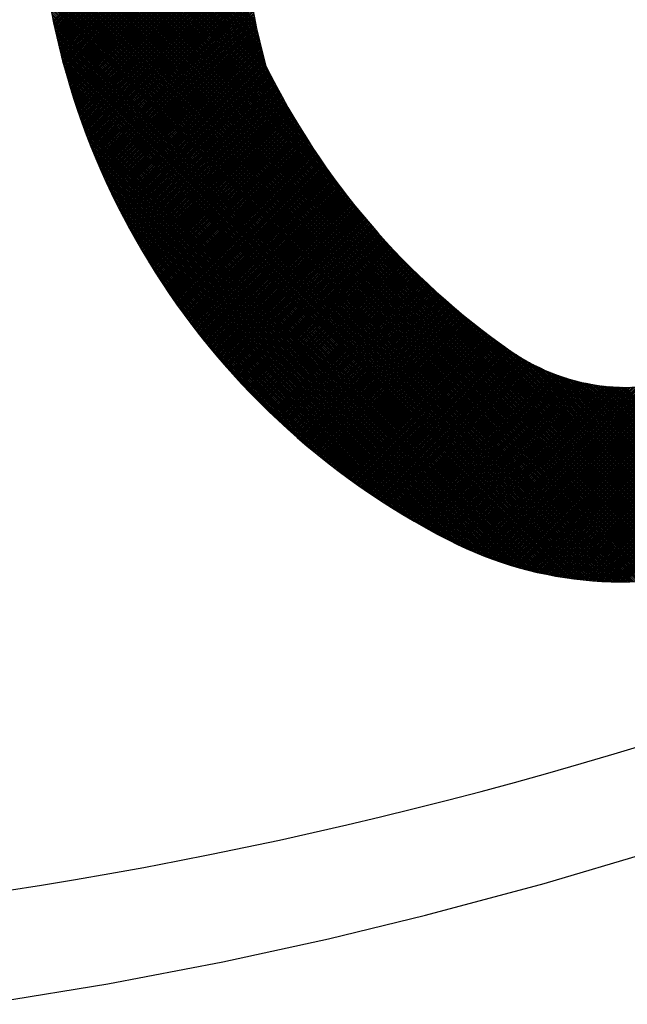
# Model space of a CAD drawing. Units: millimetres. Extents: x -898 to 14399, y -5332 to 4894.
# Drawn here: x 9323 to 9328, y 3941 to 3951 of the extents above; entities that cross this region are included whole.
import ezdxf

# ---------------------------------------------------------------- set-up
doc = ezdxf.new("R2010")
doc.units = ezdxf.units.MM
doc.layers.add('CK_LEVEL_1', color=7, linetype='Continuous')

msp = doc.modelspace()

# ---------------------------------------------------------------- linework, layer by layer
at = {"layer": 'CK_LEVEL_1', "color": 5, "linetype": 'Continuous', "lineweight": -3, "ltscale": 2}
for p, q in [((9324.9539, 3950.6729), (9322.9076, 3952.7192)), ((9324.9821, 3950.5429), (9322.9005, 3952.6244)), ((9324.9772, 3950.5648), (9322.9016, 3952.6403)), ((9324.9723, 3950.5866), (9322.9028, 3952.6561)), ((9324.9676, 3950.6083), (9322.9039, 3952.6719)), ((9324.9629, 3950.6299), (9322.9051, 3952.6877)), ((9324.9583, 3950.6515), (9322.9063, 3952.7035)), ((9325.0137, 3950.4094), (9322.8946, 3952.5285)), ((9325.0082, 3950.4319), (9322.8955, 3952.5446)), ((9325.0028, 3950.4543), (9322.8965, 3952.5606)), ((9324.9975, 3950.4766), (9322.8974, 3952.5766)), ((9324.9922, 3950.4988), (9322.8984, 3952.5926)), ((9324.9871, 3950.5209), (9322.8995, 3952.6085)), ((9325.049, 3950.2723), (9322.89, 3952.4313)), ((9325.0428, 3950.2955), (9322.8907, 3952.4476)), ((9325.0368, 3950.3185), (9322.8914, 3952.4639)), ((9325.0308, 3950.3414), (9322.8921, 3952.4801)), ((9325.025, 3950.3642), (9322.8929, 3952.4963)), ((9325.0193, 3950.3869), (9322.8938, 3952.5124)), ((9323.0358, 3950.6638), (9324.8102, 3952.4382)), ((9325.14, 3950.0795), (9322.8866, 3952.3329)), ((9325.1218, 3950.1147), (9322.8871, 3952.3494)), ((9325.1041, 3950.1493), (9322.8876, 3952.3659)), ((9325.0869, 3950.1835), (9322.8881, 3952.3823)), ((9325.0701, 3950.2173), (9322.8887, 3952.3987)), ((9325.0552, 3950.2491), (9322.8893, 3952.415)), ((9323.0387, 3950.6498), (9324.8095, 3952.4205)), ((9323.0417, 3950.6358), (9324.8088, 3952.4029)), ((9323.0447, 3950.6218), (9324.8082, 3952.3853)), ((9323.0477, 3950.6078), (9324.8076, 3952.3677)), ((9323.0508, 3950.5939), (9324.807, 3952.3502)), ((9323.0538, 3950.58), (9324.8065, 3952.3327)), ((9325.2397, 3949.895), (9322.8848, 3952.2499)), ((9325.2185, 3949.9331), (9322.8851, 3952.2665)), ((9325.198, 3949.9706), (9322.8854, 3952.2832)), ((9325.1781, 3950.0075), (9322.8858, 3952.2998)), ((9325.1588, 3950.0438), (9322.8862, 3952.3164)), ((9323.0569, 3950.5661), (9324.8061, 3952.3153)), ((9323.06, 3950.5523), (9324.8057, 3952.2979)), ((9323.0632, 3950.5384), (9324.8053, 3952.2806)), ((9323.0663, 3950.5246), (9324.805, 3952.2633)), ((9323.0695, 3950.5108), (9324.8047, 3952.246)), ((9325.3574, 3949.6924), (9322.8839, 3952.1658)), ((9325.3837, 3949.6491), (9322.8839, 3952.1489)), ((9325.3321, 3949.7347), (9322.884, 3952.1827)), ((9325.3077, 3949.776), (9322.8842, 3952.1996)), ((9325.2842, 3949.8165), (9322.8843, 3952.2164)), ((9325.2616, 3949.8561), (9322.8845, 3952.2331)), ((9323.0727, 3950.4971), (9324.8044, 3952.2288)), ((9323.0759, 3950.4833), (9324.8042, 3952.2116)), ((9323.0792, 3950.4696), (9324.8041, 3952.1945)), ((9323.0824, 3950.4559), (9324.804, 3952.1774)), ((9323.0857, 3950.4422), (9324.8039, 3952.1604)), ((9325.4112, 3949.6046), (9322.8839, 3952.132)), ((9325.44, 3949.5589), (9322.8839, 3952.115)), ((9325.47, 3949.5119), (9322.884, 3952.0979)), ((9325.5017, 3949.4633), (9322.8841, 3952.0809)), ((9325.535, 3949.413), (9322.8842, 3952.0637)), ((9323.089, 3950.4286), (9324.8038, 3952.1433)), ((9323.0924, 3950.4149), (9324.8038, 3952.1264)), ((9323.0957, 3950.4013), (9324.8039, 3952.1094)), ((9323.0991, 3950.3877), (9324.804, 3952.0926)), ((9323.1025, 3950.3742), (9324.8041, 3952.0757)), ((9323.106, 3950.3606), (9324.8042, 3952.0589)), ((9325.5703, 3949.3607), (9322.8844, 3952.0466)), ((9325.6078, 3949.3062), (9322.8847, 3952.0294)), ((9325.6479, 3949.2491), (9322.8849, 3952.0121)), ((9325.6911, 3949.189), (9322.8852, 3951.9948)), ((9325.738, 3949.1251), (9322.8856, 3951.9775)), ((9325.7896, 3949.0566), (9322.886, 3951.9601)), ((9323.1094, 3950.3471), (9324.8044, 3952.0421)), ((9323.1129, 3950.3336), (9324.8047, 3952.0254)), ((9323.1164, 3950.3201), (9324.8049, 3952.0087)), ((9323.1199, 3950.3067), (9324.8052, 3951.992)), ((9323.1234, 3950.2933), (9324.8056, 3951.9754)), ((9323.127, 3950.2799), (9324.806, 3951.9588)), ((9325.8472, 3948.982), (9322.8864, 3951.9427)), ((9325.9131, 3948.8992), (9322.8869, 3951.9253)), ((9325.9913, 3948.804), (9322.8875, 3951.9078)), ((9326.0913, 3948.687), (9322.888, 3951.8902)), ((9326.2506, 3948.5107), (9322.8887, 3951.8726)), ((9323.1306, 3950.2665), (9324.8064, 3951.9423)), ((9323.1342, 3950.2531), (9324.8069, 3951.9258)), ((9323.1378, 3950.2398), (9324.8074, 3951.9093)), ((9323.1415, 3950.2264), (9324.8079, 3951.8929)), ((9323.1451, 3950.2131), (9324.8085, 3951.8765)), ((9322.8893, 3951.855), (9329.3076, 3945.4367)), ((9322.89, 3951.8373), (9329.294, 3945.4333)), ((9322.8908, 3951.8196), (9329.2804, 3945.43)), ((9322.8916, 3951.8018), (9329.2666, 3945.4268)), ((9322.8924, 3951.784), (9329.2529, 3945.4236)), ((9323.1488, 3950.1999), (9324.8091, 3951.8601)), ((9323.1525, 3950.1866), (9324.8097, 3951.8438)), ((9323.1563, 3950.1734), (9324.8104, 3951.8275)), ((9323.16, 3950.1602), (9324.8111, 3951.8112)), ((9323.1638, 3950.147), (9324.8119, 3951.795)), ((9323.1676, 3950.1338), (9324.8126, 3951.7788)), ((9322.8933, 3951.7661), (9329.2391, 3945.4204)), ((9322.8943, 3951.7482), (9329.2252, 3945.4173)), ((9322.8953, 3951.7303), (9329.2113, 3945.4142)), ((9322.8963, 3951.7123), (9329.1974, 3945.4112)), ((9322.8974, 3951.6942), (9329.1834, 3945.4082)), ((9323.1714, 3950.1206), (9324.8135, 3951.7627)), ((9323.1753, 3950.1075), (9324.8143, 3951.7465)), ((9323.1791, 3950.0944), (9324.8152, 3951.7305)), ((9323.183, 3950.0813), (9324.8161, 3951.7144)), ((9323.1869, 3950.0682), (9324.8171, 3951.6984)), ((9323.1908, 3950.0552), (9324.8181, 3951.6824)), ((9322.8985, 3951.6761), (9329.1693, 3945.4053)), ((9322.8997, 3951.658), (9329.1552, 3945.4024)), ((9322.9009, 3951.6398), (9329.1411, 3945.3996)), ((9322.9022, 3951.6215), (9329.1269, 3945.3968)), ((9322.9035, 3951.6032), (9329.1126, 3945.3941)), ((9322.9049, 3951.5848), (9329.0984, 3945.3914)), ((9323.1948, 3950.0422), (9324.8191, 3951.6665)), ((9323.1988, 3950.0292), (9324.8201, 3951.6506)), ((9323.2027, 3950.0162), (9324.8212, 3951.6347)), ((9323.2067, 3950.0032), (9324.8224, 3951.6188)), ((9323.2108, 3949.9903), (9324.8235, 3951.603)), ((9323.2148, 3949.9773), (9324.8247, 3951.5872)), ((9322.9064, 3951.5664), (9329.084, 3945.3888)), ((9322.9079, 3951.548), (9329.0696, 3945.3862)), ((9322.9094, 3951.5295), (9329.0552, 3945.3837)), ((9322.911, 3951.5109), (9329.0407, 3945.3812)), ((9322.9126, 3951.4923), (9329.0261, 3945.3788)), ((9323.2189, 3949.9644), (9324.8259, 3951.5715)), ((9323.223, 3949.9516), (9324.8272, 3951.5558)), ((9323.2271, 3949.9387), (9324.8285, 3951.5401)), ((9323.2312, 3949.9259), (9324.8298, 3951.5244)), ((9323.2354, 3949.913), (9324.8311, 3951.5088)), ((9323.2395, 3949.9002), (9324.8325, 3951.4932)), ((9322.9143, 3951.4736), (9329.0115, 3945.3764)), ((9322.9161, 3951.4549), (9328.9969, 3945.3741)), ((9322.9179, 3951.4361), (9328.9822, 3945.3719)), ((9322.9197, 3951.4173), (9328.9674, 3945.3696)), ((9322.9217, 3951.3984), (9328.9526, 3945.3675)), ((9323.2437, 3949.8874), (9324.8339, 3951.4776)), ((9323.2479, 3949.8747), (9324.8353, 3951.4621)), ((9323.2521, 3949.8619), (9324.8368, 3951.4466)), ((9323.2564, 3949.8492), (9324.8383, 3951.4311)), ((9323.2607, 3949.8365), (9324.8399, 3951.4157)), ((9323.2649, 3949.8238), (9324.8414, 3951.4003)), ((9322.9236, 3951.3795), (9328.9377, 3945.3654)), ((9322.9257, 3951.3605), (9328.9228, 3945.3634)), ((9322.9278, 3951.3414), (9328.9078, 3945.3614)), ((9322.9299, 3951.3223), (9328.8928, 3945.3594)), ((9322.9321, 3951.3031), (9328.8777, 3945.3576)), ((9323.2692, 3949.8112), (9324.843, 3951.3849)), ((9323.2736, 3949.7985), (9324.8446, 3951.3696)), ((9323.2779, 3949.7859), (9324.8463, 3951.3543)), ((9323.2823, 3949.7733), (9324.848, 3951.339)), ((9323.2867, 3949.7607), (9324.8497, 3951.3237)), ((9323.2911, 3949.7481), (9324.8514, 3951.3085)), ((9322.9344, 3951.2839), (9328.8625, 3945.3558)), ((9322.9367, 3951.2646), (9328.8473, 3945.354)), ((9322.9391, 3951.2452), (9328.832, 3945.3523)), ((9322.9415, 3951.2258), (9328.8167, 3945.3507)), ((9323.2955, 3949.7356), (9324.8532, 3951.2933)), ((9323.2999, 3949.7231), (9324.855, 3951.2781)), ((9323.3044, 3949.7105), (9324.8568, 3951.263)), ((9323.3089, 3949.6981), (9324.8587, 3951.2479)), ((9323.3134, 3949.6856), (9324.8606, 3951.2328)), ((9323.3179, 3949.6731), (9324.8625, 3951.2178)), ((9322.944, 3951.2063), (9328.8013, 3945.3491)), ((9322.9466, 3951.1868), (9328.7858, 3945.3476)), ((9322.9492, 3951.1672), (9328.7703, 3945.3461)), ((9322.9519, 3951.1475), (9328.7547, 3945.3447)), ((9322.9547, 3951.1278), (9328.7391, 3945.3434)), ((9323.3224, 3949.6607), (9324.8645, 3951.2027)), ((9323.327, 3949.6483), (9324.8664, 3951.1877)), ((9323.3316, 3949.6359), (9324.8684, 3951.1728)), ((9323.3361, 3949.6235), (9324.8705, 3951.1578)), ((9323.3408, 3949.6112), (9324.8725, 3951.1429)), ((9323.3454, 3949.5988), (9324.8746, 3951.128)), ((9322.9575, 3951.108), (9328.7234, 3945.3421)), ((9322.9604, 3951.0882), (9328.7076, 3945.3409)), ((9322.9634, 3951.0682), (9328.6918, 3945.3398)), ((9322.9664, 3951.0482), (9328.6759, 3945.3387)), ((9322.9695, 3951.0282), (9328.6599, 3945.3377)), ((9323.35, 3949.5865), (9324.8767, 3951.1132)), ((9323.3547, 3949.5742), (9324.8789, 3951.0983)), ((9323.3594, 3949.5619), (9324.881, 3951.0835)), ((9323.3641, 3949.5496), (9324.8832, 3951.0688)), ((9323.3688, 3949.5374), (9324.8855, 3951.054)), ((9323.3736, 3949.5252), (9324.8877, 3951.0393)), ((9323.3783, 3949.513), (9324.89, 3951.0246)), ((9322.9726, 3951.008), (9328.6439, 3945.3368)), ((9322.9759, 3950.9878), (9328.6278, 3945.3359)), ((9322.9792, 3950.9676), (9328.6116, 3945.3351)), ((9322.9825, 3950.9472), (9328.5953, 3945.3344)), ((9323.3831, 3949.5008), (9324.8923, 3951.0099)), ((9323.3879, 3949.4886), (9324.8946, 3950.9953)), ((9323.3927, 3949.4765), (9324.897, 3950.9807)), ((9323.3976, 3949.4643), (9324.8994, 3950.9661)), ((9323.4024, 3949.4522), (9324.9018, 3950.9516)), ((9323.4073, 3949.4401), (9324.9042, 3950.937)), ((9322.986, 3950.9268), (9328.579, 3945.3338)), ((9322.9895, 3950.9063), (9328.5626, 3945.3332)), ((9322.9931, 3950.8858), (9328.5462, 3945.3327)), ((9322.9968, 3950.8651), (9328.5297, 3945.3322)), ((9323.0005, 3950.8444), (9328.513, 3945.3319)), ((9323.4122, 3949.428), (9324.9067, 3950.9225)), ((9323.4171, 3949.416), (9324.9092, 3950.908)), ((9323.422, 3949.4039), (9324.9117, 3950.8936)), ((9323.427, 3949.3919), (9324.9142, 3950.8791)), ((9323.4319, 3949.3799), (9324.9168, 3950.8647)), ((9323.4369, 3949.3679), (9324.9194, 3950.8504)), ((9323.4419, 3949.3559), (9324.922, 3950.836)), ((9323.0043, 3950.8236), (9328.4964, 3945.3316)), ((9323.0082, 3950.8027), (9328.4796, 3945.3314)), ((9323.0122, 3950.7818), (9328.4628, 3945.3312)), ((9323.0163, 3950.7608), (9328.4459, 3945.3312)), ((9323.4469, 3949.344), (9324.9246, 3950.8217)), ((9323.4519, 3949.332), (9324.9273, 3950.8074)), ((9323.457, 3949.3201), (9324.93, 3950.7931)), ((9323.4621, 3949.3082), (9324.9327, 3950.7789)), ((9323.4671, 3949.2963), (9324.9355, 3950.7646)), ((9323.4722, 3949.2844), (9324.9382, 3950.7504)), ((9323.0204, 3950.7397), (9328.4289, 3945.3312)), ((9323.0246, 3950.7185), (9328.4118, 3945.3313)), ((9323.0289, 3950.6972), (9328.3946, 3945.3315)), ((9323.0333, 3950.6758), (9328.3774, 3945.3318)), ((9323.0378, 3950.6544), (9328.3601, 3945.3321)), ((9323.4774, 3949.2726), (9324.941, 3950.7363)), ((9323.4825, 3949.2608), (9324.9438, 3950.7221)), ((9323.4877, 3949.249), (9324.9467, 3950.708)), ((9323.4928, 3949.2372), (9324.9495, 3950.6939)), ((9323.498, 3949.2254), (9324.9524, 3950.6798)), ((9323.5032, 3949.2136), (9324.9554, 3950.6657)), ((9323.5085, 3949.2019), (9324.9583, 3950.6517)), ((9323.0423, 3950.6329), (9328.3427, 3945.3326)), ((9323.047, 3950.6113), (9328.3252, 3945.3331)), ((9323.0517, 3950.5896), (9328.3076, 3945.3337)), ((9323.0565, 3950.5678), (9328.2899, 3945.3344)), ((9323.5137, 3949.1901), (9324.9613, 3950.6377)), ((9323.519, 3949.1784), (9324.9642, 3950.6237)), ((9323.5242, 3949.1667), (9324.9673, 3950.6098)), ((9323.5295, 3949.1551), (9324.9703, 3950.5958)), ((9323.5349, 3949.1434), (9324.9734, 3950.5819)), ((9323.5402, 3949.1318), (9324.9764, 3950.568)), ((9323.5455, 3949.1202), (9324.9795, 3950.5542)), ((9323.0615, 3950.5459), (9328.2721, 3945.3352)), ((9323.0665, 3950.5239), (9328.2543, 3945.3361)), ((9323.0716, 3950.5018), (9328.2363, 3945.3371)), ((9323.0768, 3950.4796), (9328.2183, 3945.3382)), ((9323.5509, 3949.1085), (9324.9827, 3950.5403)), ((9323.5563, 3949.097), (9324.9858, 3950.5265)), ((9323.5617, 3949.0854), (9324.989, 3950.5127)), ((9323.5671, 3949.0738), (9324.9922, 3950.4989)), ((9323.5725, 3949.0623), (9324.9954, 3950.4852)), ((9323.578, 3949.0508), (9324.9987, 3950.4715)), ((9323.0821, 3950.4574), (9328.2001, 3945.3393)), ((9323.0875, 3950.435), (9328.1819, 3945.3406)), ((9323.093, 3950.4125), (9328.1635, 3945.342)), ((9323.0986, 3950.39), (9328.1451, 3945.3435)), ((9323.1043, 3950.3673), (9328.1265, 3945.3451)), ((9323.5834, 3949.0393), (9325.0019, 3950.4578)), ((9323.5889, 3949.0278), (9325.0052, 3950.4441)), ((9323.5944, 3949.0163), (9325.0085, 3950.4304)), ((9323.5999, 3949.0049), (9325.0119, 3950.4168)), ((9323.6055, 3948.9934), (9325.0152, 3950.4032)), ((9323.611, 3948.982), (9325.0186, 3950.3896)), ((9323.6166, 3948.9706), (9325.022, 3950.376)), ((9323.1101, 3950.3445), (9328.1078, 3945.3468)), ((9323.116, 3950.3216), (9328.0891, 3945.3486)), ((9323.122, 3950.2986), (9328.0702, 3945.3505)), ((9323.1282, 3950.2755), (9328.0512, 3945.3525)), ((9323.6222, 3948.9592), (9325.0254, 3950.3625)), ((9323.6278, 3948.9478), (9325.0289, 3950.349)), ((9323.6334, 3948.9365), (9325.0324, 3950.3355)), ((9323.639, 3948.9252), (9325.0359, 3950.322)), ((9323.6447, 3948.9138), (9325.0394, 3950.3085)), ((9323.6503, 3948.9025), (9325.0429, 3950.2951)), ((9323.656, 3948.8912), (9325.0465, 3950.2817)), ((9323.1344, 3950.2523), (9328.0321, 3945.3546)), ((9323.1408, 3950.229), (9328.0129, 3945.3569)), ((9323.1473, 3950.2055), (9327.9935, 3945.3593)), ((9323.1539, 3950.1819), (9327.974, 3945.3618)), ((9323.6617, 3948.88), (9325.0501, 3950.2683)), ((9323.6674, 3948.8687), (9325.0537, 3950.2549)), ((9323.6732, 3948.8575), (9325.0579, 3950.2422)), ((9323.6789, 3948.8463), (9325.0634, 3950.2308)), ((9323.6847, 3948.8351), (9325.069, 3950.2194)), ((9323.6905, 3948.8239), (9325.0747, 3950.208)), ((9323.6963, 3948.8127), (9325.0803, 3950.1967)), ((9323.7021, 3948.8015), (9325.0859, 3950.1854)), ((9323.1606, 3950.1583), (9327.9544, 3945.3644)), ((9323.1674, 3950.1344), (9327.9347, 3945.3672)), ((9323.1744, 3950.1105), (9327.9149, 3945.37)), ((9323.1815, 3950.0864), (9327.8949, 3945.3731)), ((9323.7079, 3948.7904), (9325.0916, 3950.1741)), ((9323.7138, 3948.7793), (9325.0973, 3950.1628)), ((9323.7196, 3948.7682), (9325.103, 3950.1515)), ((9323.7255, 3948.7571), (9325.1087, 3950.1403)), ((9323.7314, 3948.746), (9325.1144, 3950.129)), ((9323.7373, 3948.735), (9325.1202, 3950.1178)), ((9323.7432, 3948.7239), (9325.1259, 3950.1066)), ((9323.7492, 3948.7129), (9325.1317, 3950.0954)), ((9323.1887, 3950.0622), (9327.8747, 3945.3762)), ((9323.1961, 3950.0379), (9327.8545, 3945.3795)), ((9323.2036, 3950.0134), (9327.8341, 3945.383)), ((9323.7552, 3948.7019), (9325.1375, 3950.0843)), ((9323.7611, 3948.6909), (9325.1433, 3950.0731)), ((9323.7671, 3948.6799), (9325.1492, 3950.062)), ((9323.7731, 3948.6689), (9325.155, 3950.0508)), ((9323.7792, 3948.658), (9325.1609, 3950.0397)), ((9323.7852, 3948.6471), (9325.1668, 3950.0286)), ((9323.7913, 3948.6362), (9325.1727, 3950.0176)), ((9323.7973, 3948.6253), (9325.1786, 3950.0065)), ((9323.8034, 3948.6144), (9325.1845, 3949.9955)), ((9323.2112, 3949.9888), (9327.8135, 3945.3865)), ((9323.219, 3949.9641), (9327.7928, 3945.3903)), ((9323.2269, 3949.9392), (9327.7719, 3945.3942)), ((9323.235, 3949.9141), (9327.7509, 3945.3982)), ((9323.8095, 3948.6035), (9325.1905, 3949.9845)), ((9323.8156, 3948.5927), (9325.1964, 3949.9734)), ((9323.8218, 3948.5818), (9325.2024, 3949.9625)), ((9323.8279, 3948.571), (9325.2084, 3949.9515)), ((9323.8341, 3948.5602), (9325.2144, 3949.9405)), ((9323.8403, 3948.5494), (9325.2204, 3949.9296)), ((9323.8465, 3948.5386), (9325.2265, 3949.9187)), ((9323.8527, 3948.5279), (9325.2325, 3949.9077)), ((9323.2432, 3949.889), (9327.7297, 3945.4024)), ((9323.2516, 3949.8636), (9327.7084, 3945.4068)), ((9323.2601, 3949.8381), (9327.6869, 3945.4114)), ((9323.2688, 3949.8125), (9327.6652, 3945.4161)), ((9323.8589, 3948.5171), (9325.2386, 3949.8969)), ((9323.8652, 3948.5064), (9325.2447, 3949.886)), ((9323.8714, 3948.4957), (9325.2508, 3949.8751)), ((9323.8777, 3948.485), (9325.2569, 3949.8643)), ((9323.884, 3948.4743), (9325.2631, 3949.8534)), ((9323.8903, 3948.4637), (9325.2692, 3949.8426)), ((9323.8966, 3948.453), (9325.2754, 3949.8318)), ((9323.903, 3948.4424), (9325.2816, 3949.821)), ((9323.9093, 3948.4318), (9325.2878, 3949.8103)), ((9323.2777, 3949.7866), (9327.6433, 3945.421)), ((9323.2867, 3949.7606), (9327.6212, 3945.4261)), ((9323.2959, 3949.7345), (9327.599, 3945.4314)), ((9323.9157, 3948.4212), (9325.294, 3949.7995)), ((9323.9221, 3948.4106), (9325.3003, 3949.7888)), ((9323.9285, 3948.4), (9325.3065, 3949.7781)), ((9323.9349, 3948.3895), (9325.3128, 3949.7674)), ((9323.9413, 3948.3789), (9325.3191, 3949.7567)), ((9323.9478, 3948.3684), (9325.3254, 3949.746)), ((9323.9542, 3948.3579), (9325.3317, 3949.7354)), ((9323.9607, 3948.3474), (9325.338, 3949.7247)), ((9323.9672, 3948.3369), (9325.3444, 3949.7141)), ((9323.3053, 3949.7081), (9327.5765, 3945.4369)), ((9323.3148, 3949.6816), (9327.5538, 3945.4426)), ((9323.3246, 3949.6549), (9327.531, 3945.4485)), ((9323.3345, 3949.628), (9327.5079, 3945.4546)), ((9323.9737, 3948.3265), (9325.3507, 3949.7035)), ((9323.9802, 3948.316), (9325.3571, 3949.6929)), ((9323.9868, 3948.3056), (9325.3635, 3949.6823)), ((9323.9933, 3948.2952), (9325.3699, 3949.6718)), ((9323.9999, 3948.2848), (9325.3763, 3949.6612)), ((9324.0065, 3948.2744), (9325.3828, 3949.6507)), ((9324.0131, 3948.264), (9325.3892, 3949.6402)), ((9324.0197, 3948.2537), (9325.3957, 3949.6297)), ((9324.0263, 3948.2433), (9325.4022, 3949.6192)), ((9323.3446, 3949.6009), (9327.4845, 3945.461)), ((9323.3549, 3949.5736), (9327.461, 3945.4676)), ((9323.3655, 3949.5461), (9327.4372, 3945.4744)), ((9324.033, 3948.233), (9325.4087, 3949.6087)), ((9324.0396, 3948.2227), (9325.4152, 3949.5983)), ((9324.0463, 3948.2124), (9325.4217, 3949.5878)), ((9324.053, 3948.2021), (9325.4283, 3949.5774)), ((9324.0597, 3948.1919), (9325.4348, 3949.567)), ((9324.0664, 3948.1816), (9325.4414, 3949.5566)), ((9324.0732, 3948.1714), (9325.448, 3949.5462)), ((9324.0799, 3948.1612), (9325.4546, 3949.5359)), ((9324.0867, 3948.151), (9325.4613, 3949.5255)), ((9323.3762, 3949.5184), (9327.4131, 3945.4815)), ((9323.3872, 3949.4904), (9327.3888, 3945.4888)), ((9323.3984, 3949.4623), (9327.3642, 3945.4964)), ((9323.4098, 3949.4339), (9327.3393, 3945.5044)), ((9324.0935, 3948.1408), (9325.4679, 3949.5152)), ((9324.1003, 3948.1306), (9325.4746, 3949.5049)), ((9324.1071, 3948.1204), (9325.4812, 3949.4946)), ((9324.1139, 3948.1103), (9325.4879, 3949.4843)), ((9324.1207, 3948.1002), (9325.4946, 3949.474)), ((9324.1276, 3948.0901), (9325.5013, 3949.4638)), ((9324.1345, 3948.08), (9325.5081, 3949.4535)), ((9324.1414, 3948.0699), (9325.5148, 3949.4433)), ((9324.1483, 3948.0598), (9325.5216, 3949.4331)), ((9323.4215, 3949.4052), (9327.3141, 3945.5126)), ((9323.4334, 3949.3764), (9327.2886, 3945.5211)), ((9323.4455, 3949.3472), (9327.2628, 3945.5299)), ((9324.1552, 3948.0497), (9325.5284, 3949.4229)), ((9324.1621, 3948.0397), (9325.5351, 3949.4128)), ((9324.1691, 3948.0297), (9325.542, 3949.4026)), ((9324.176, 3948.0197), (9325.5488, 3949.3924)), ((9324.183, 3948.0097), (9325.5556, 3949.3823)), ((9324.19, 3947.9997), (9325.5625, 3949.3722)), ((9324.197, 3947.9897), (9325.5693, 3949.3621)), ((9324.204, 3947.9798), (9325.5762, 3949.352)), ((9324.211, 3947.9698), (9325.5831, 3949.3419)), ((9323.458, 3949.3178), (9327.2367, 3945.5391)), ((9323.4706, 3949.2882), (9327.2102, 3945.5487)), ((9323.4836, 3949.2582), (9327.1833, 3945.5586)), ((9324.2181, 3947.9599), (9325.59, 3949.3319)), ((9324.2251, 3947.95), (9325.597, 3949.3218)), ((9324.2322, 3947.9401), (9325.6039, 3949.3118)), ((9324.2393, 3947.9303), (9325.6109, 3949.3018)), ((9324.2464, 3947.9204), (9325.6179, 3949.2918)), ((9324.2536, 3947.9105), (9325.6248, 3949.2818)), ((9324.2607, 3947.9007), (9325.6318, 3949.2719)), ((9324.2678, 3947.8909), (9325.6389, 3949.2619)), ((9324.275, 3947.8811), (9325.6459, 3949.252)), ((9323.4969, 3949.228), (9327.156, 3945.5689)), ((9323.5104, 3949.1975), (9327.1283, 3945.5796)), ((9323.5243, 3949.1666), (9327.1002, 3945.5908)), ((9324.2822, 3947.8713), (9325.6529, 3949.2421)), ((9324.2894, 3947.8615), (9325.66, 3949.2322)), ((9324.2966, 3947.8518), (9325.6671, 3949.2223)), ((9324.3038, 3947.842), (9325.6742, 3949.2124)), ((9324.3111, 3947.8323), (9325.6813, 3949.2025)), ((9324.3183, 3947.8226), (9325.6884, 3949.1927)), ((9324.3256, 3947.8129), (9325.6956, 3949.1829)), ((9324.3329, 3947.8032), (9325.7027, 3949.173)), ((9324.3402, 3947.7935), (9325.7099, 3949.1632)), ((9324.3475, 3947.7839), (9325.7171, 3949.1534)), ((9323.5385, 3949.1355), (9327.0715, 3945.6024)), ((9323.553, 3949.104), (9327.0424, 3945.6146)), ((9323.5679, 3949.0721), (9327.0128, 3945.6272)), ((9324.3548, 3947.7742), (9325.7243, 3949.1437)), ((9324.3621, 3947.7646), (9325.7315, 3949.1339)), ((9324.3695, 3947.755), (9325.7387, 3949.1242)), ((9324.3769, 3947.7454), (9325.7459, 3949.1145)), ((9324.3843, 3947.7358), (9325.7532, 3949.1047)), ((9324.3917, 3947.7262), (9325.7605, 3949.095)), ((9324.3991, 3947.7167), (9325.7678, 3949.0854)), ((9324.4065, 3947.7071), (9325.7751, 3949.0757)), ((9324.4139, 3947.6976), (9325.7824, 3949.066)), ((9324.4214, 3947.6881), (9325.7897, 3949.0564)), ((9323.5831, 3949.0399), (9326.9826, 3945.6405)), ((9323.5987, 3949.0073), (9326.9518, 3945.6543)), ((9323.6148, 3948.9744), (9326.9203, 3945.6688)), ((9324.4289, 3947.6786), (9325.7971, 3949.0468)), ((9324.4364, 3947.6691), (9325.8044, 3949.0372)), ((9324.4439, 3947.6596), (9325.8118, 3949.0276)), ((9324.4514, 3947.6502), (9325.8192, 3949.018)), ((9324.4589, 3947.6407), (9325.8266, 3949.0084)), ((9324.4665, 3947.6313), (9325.834, 3948.9989)), ((9324.474, 3947.6219), (9325.8414, 3948.9893)), ((9324.4816, 3947.6125), (9325.8489, 3948.9798)), ((9324.4892, 3947.6031), (9325.8564, 3948.9703)), ((9323.6312, 3948.941), (9326.8881, 3945.684)), ((9323.648, 3948.9072), (9326.8552, 3945.7)), ((9323.6653, 3948.8729), (9326.8214, 3945.7168)), ((9324.4968, 3947.5938), (9325.8638, 3948.9608)), ((9324.5044, 3947.5844), (9325.8713, 3948.9513)), ((9324.512, 3947.5751), (9325.8788, 3948.9419)), ((9324.5197, 3947.5657), (9325.8864, 3948.9324)), ((9324.5273, 3947.5564), (9325.8939, 3948.923)), ((9324.535, 3947.5471), (9325.9014, 3948.9136)), ((9324.5427, 3947.5378), (9325.909, 3948.9042)), ((9324.5504, 3947.5286), (9325.9166, 3948.8948)), ((9324.5581, 3947.5193), (9325.9242, 3948.8854)), ((9324.5658, 3947.5101), (9325.9318, 3948.876)), ((9326.7867, 3945.7345), (9323.6831, 3948.8381)), ((9326.7515, 3945.7528), (9323.7014, 3948.8029)), ((9324.5736, 3947.5009), (9325.9394, 3948.8667)), ((9324.5813, 3947.4917), (9325.9471, 3948.8574)), ((9324.5891, 3947.4825), (9325.9547, 3948.848)), ((9324.5969, 3947.4733), (9325.9624, 3948.8387)), ((9324.6047, 3947.4641), (9325.9701, 3948.8295)), ((9324.6125, 3947.455), (9325.9778, 3948.8202)), ((9324.6204, 3947.4458), (9325.9855, 3948.8109)), ((9324.6282, 3947.4367), (9325.9932, 3948.8017)), ((9324.6361, 3947.4276), (9326.0009, 3948.7924)), ((9324.6439, 3947.4185), (9326.0087, 3948.7832)), ((9326.7157, 3945.7716), (9323.7202, 3948.7671)), ((9326.6794, 3945.791), (9323.7396, 3948.7308)), ((9326.6424, 3945.8109), (9323.7595, 3948.6938)), ((9324.6518, 3947.4094), (9326.0165, 3948.774)), ((9324.6597, 3947.4003), (9326.0242, 3948.7648)), ((9324.6676, 3947.3913), (9326.032, 3948.7557)), ((9324.6756, 3947.3822), (9326.0398, 3948.7465)), ((9324.6835, 3947.3732), (9326.0477, 3948.7374)), ((9324.6915, 3947.3642), (9326.0555, 3948.7282)), ((9324.6995, 3947.3552), (9326.0634, 3948.7191)), ((9324.7074, 3947.3462), (9326.0712, 3948.71)), ((9324.7154, 3947.3373), (9326.0791, 3948.7009)), ((9324.7235, 3947.3283), (9326.087, 3948.6919)), ((9324.7315, 3947.3194), (9326.0949, 3948.6828)), ((9326.6049, 3945.8315), (9323.7801, 3948.6563)), ((9326.5667, 3945.8527), (9323.8013, 3948.6181)), ((9324.7395, 3947.3104), (9326.1029, 3948.6738)), ((9324.7476, 3947.3015), (9326.1108, 3948.6647)), ((9324.7557, 3947.2926), (9326.1188, 3948.6557)), ((9324.7638, 3947.2837), (9326.1267, 3948.6467)), ((9324.7719, 3947.2749), (9326.1347, 3948.6377)), ((9324.78, 3947.266), (9326.1427, 3948.6288)), ((9324.7881, 3947.2572), (9326.1507, 3948.6198)), ((9324.7962, 3947.2484), (9326.1588, 3948.6109)), ((9324.8044, 3947.2395), (9326.1668, 3948.6019)), ((9324.8126, 3947.2307), (9326.1749, 3948.593)), ((9326.5278, 3945.8747), (9323.8233, 3948.5792)), ((9326.4881, 3945.8974), (9323.846, 3948.5395)), ((9326.4476, 3945.9209), (9323.8695, 3948.499)), ((9324.8208, 3947.222), (9326.1829, 3948.5841)), ((9324.829, 3947.2132), (9326.191, 3948.5752)), ((9324.8372, 3947.2044), (9326.1991, 3948.5664)), ((9324.8454, 3947.1957), (9326.2072, 3948.5575)), ((9324.8536, 3947.187), (9326.2154, 3948.5487)), ((9324.8619, 3947.1783), (9326.2235, 3948.5399)), ((9324.8702, 3947.1696), (9326.2317, 3948.531)), ((9324.8785, 3947.1609), (9326.2398, 3948.5222)), ((9324.8868, 3947.1522), (9326.248, 3948.5135)), ((9324.8951, 3947.1435), (9326.2562, 3948.5047)), ((9324.9034, 3947.1349), (9326.2644, 3948.4959)), ((9326.4063, 3945.9453), (9323.8939, 3948.4577)), ((9326.364, 3945.9706), (9323.9192, 3948.4154)), ((9324.9117, 3947.1263), (9326.2727, 3948.4872)), ((9324.9201, 3947.1177), (9326.2809, 3948.4785)), ((9324.9285, 3947.1091), (9326.2892, 3948.4698)), ((9324.9369, 3947.1005), (9326.2974, 3948.4611)), ((9324.9453, 3947.0919), (9326.3057, 3948.4524)), ((9324.9537, 3947.0833), (9326.314, 3948.4437)), ((9324.9621, 3947.0748), (9326.3223, 3948.4351)), ((9324.9705, 3947.0663), (9326.3307, 3948.4264)), ((9324.979, 3947.0578), (9326.339, 3948.4178)), ((9324.9875, 3947.0493), (9326.3474, 3948.4092)), ((9324.9959, 3947.0408), (9326.3557, 3948.4006)), ((9326.3207, 3945.9969), (9323.9455, 3948.3721)), ((9326.2762, 3946.0244), (9323.973, 3948.3276)), ((9325.0044, 3947.0323), (9326.3641, 3948.392)), ((9325.0129, 3947.0238), (9326.3725, 3948.3834)), ((9325.0215, 3947.0154), (9326.3809, 3948.3749)), ((9325.03, 3947.007), (9326.3894, 3948.3663)), ((9325.0386, 3946.9985), (9326.3978, 3948.3578)), ((9325.0471, 3946.9901), (9326.4063, 3948.3493)), ((9325.0557, 3946.9818), (9326.4148, 3948.3408)), ((9325.0643, 3946.9734), (9326.4232, 3948.3323)), ((9325.0729, 3946.965), (9326.4317, 3948.3238)), ((9325.0816, 3946.9567), (9326.4403, 3948.3154)), ((9325.0902, 3946.9484), (9326.4488, 3948.3069)), ((9326.2306, 3946.0531), (9324.0017, 3948.282)), ((9326.1836, 3946.0831), (9324.0317, 3948.235)), ((9325.0988, 3946.94), (9326.4573, 3948.2985)), ((9325.1075, 3946.9317), (9326.4659, 3948.2901)), ((9325.1162, 3946.9234), (9326.4745, 3948.2817)), ((9325.1249, 3946.9152), (9326.483, 3948.2733)), ((9325.1336, 3946.9069), (9326.4917, 3948.265)), ((9325.1423, 3946.8987), (9326.5003, 3948.2566)), ((9325.1511, 3946.8904), (9326.5089, 3948.2483)), ((9325.1598, 3946.8822), (9326.5175, 3948.2399)), ((9325.1686, 3946.874), (9326.5262, 3948.2316)), ((9325.1774, 3946.8658), (9326.5349, 3948.2233)), ((9325.1862, 3946.8576), (9326.5436, 3948.215)), ((9326.1351, 3946.1147), (9324.0633, 3948.1865)), ((9326.0849, 3946.1479), (9324.0965, 3948.1363)), ((9325.195, 3946.8495), (9326.5523, 3948.2068)), ((9325.2038, 3946.8413), (9326.561, 3948.1985)), ((9325.2126, 3946.8332), (9326.5697, 3948.1903)), ((9325.2215, 3946.8251), (9326.5785, 3948.1821)), ((9325.2303, 3946.817), (9326.5872, 3948.1739)), ((9325.2392, 3946.8089), (9326.596, 3948.1657)), ((9325.2481, 3946.8008), (9326.6048, 3948.1575)), ((9325.257, 3946.7928), (9326.6136, 3948.1493)), ((9325.2659, 3946.7847), (9326.6224, 3948.1412)), ((9325.2749, 3946.7767), (9326.6312, 3948.133)), ((9325.2838, 3946.7687), (9326.6401, 3948.1249)), ((9329.3212, 3945.4401), (9326.5908, 3948.1705)), ((9326.0328, 3946.183), (9324.1316, 3948.0842)), ((9325.9785, 3946.2203), (9324.1689, 3948.0299)), ((9325.2928, 3946.7606), (9326.6489, 3948.1168)), ((9325.3018, 3946.7527), (9326.6578, 3948.1087)), ((9325.3108, 3946.7447), (9326.6667, 3948.1006)), ((9325.3198, 3946.7367), (9326.6756, 3948.0925)), ((9325.3288, 3946.7288), (9326.6845, 3948.0845)), ((9325.3378, 3946.7208), (9326.6934, 3948.0764)), ((9325.3469, 3946.7129), (9326.7024, 3948.0684)), ((9325.356, 3946.705), (9326.7114, 3948.0604)), ((9325.365, 3946.6971), (9326.7203, 3948.0524)), ((9325.3741, 3946.6892), (9326.7293, 3948.0444)), ((9325.3832, 3946.6814), (9326.7383, 3948.0365)), ((9325.3924, 3946.6735), (9326.7473, 3948.0285)), ((9325.9217, 3946.2601), (9324.2087, 3947.9731)), ((9325.4015, 3946.6657), (9326.7564, 3948.0206)), ((9325.4106, 3946.6579), (9326.7654, 3948.0126)), ((9325.4198, 3946.6501), (9326.7745, 3948.0047)), ((9325.429, 3946.6423), (9326.7836, 3947.9968)), ((9325.4382, 3946.6345), (9326.7926, 3947.989)), ((9325.4474, 3946.6267), (9326.8017, 3947.9811)), ((9325.4566, 3946.619), (9326.8109, 3947.9732)), ((9325.4658, 3946.6113), (9326.82, 3947.9654)), ((9325.4751, 3946.6035), (9326.8291, 3947.9576)), ((9325.4844, 3946.5958), (9326.8383, 3947.9498)), ((9325.4936, 3946.5881), (9326.8475, 3947.942)), ((9325.5029, 3946.5805), (9326.8567, 3947.9342)), ((9329.3348, 3945.4435), (9326.767, 3948.0112)), ((9325.8619, 3946.3029), (9324.2515, 3947.9133)), ((9325.7986, 3946.3493), (9324.2979, 3947.85)), ((9325.5122, 3946.5728), (9326.8659, 3947.9264)), ((9325.5216, 3946.5651), (9326.8751, 3947.9187)), ((9325.5309, 3946.5575), (9326.8843, 3947.911)), ((9325.5402, 3946.5499), (9326.8936, 3947.9032)), ((9325.5496, 3946.5423), (9326.9028, 3947.8955)), ((9325.559, 3946.5347), (9326.9121, 3947.8878)), ((9325.5684, 3946.5271), (9326.9214, 3947.8802)), ((9325.5778, 3946.5196), (9326.9307, 3947.8725)), ((9325.5872, 3946.512), (9326.94, 3947.8648)), ((9325.5966, 3946.5045), (9326.9494, 3947.8572)), ((9325.6061, 3946.497), (9326.9587, 3947.8496)), ((9325.6156, 3946.4895), (9326.9681, 3947.842)), ((9329.3483, 3945.447), (9326.884, 3947.9112)), ((9325.7307, 3946.4002), (9324.3488, 3947.7821)), ((9325.625, 3946.482), (9326.9775, 3947.8344)), ((9325.6345, 3946.4745), (9326.9869, 3947.8268)), ((9325.644, 3946.467), (9326.9963, 3947.8193)), ((9325.6536, 3946.4596), (9327.0057, 3947.8117)), ((9325.6631, 3946.4522), (9327.0151, 3947.8042)), ((9325.6727, 3946.4447), (9327.0246, 3947.7967)), ((9325.6822, 3946.4373), (9327.0341, 3947.7892)), ((9325.6918, 3946.4299), (9327.0435, 3947.7817)), ((9325.7014, 3946.4226), (9327.053, 3947.7742)), ((9325.711, 3946.4152), (9327.0625, 3947.7667)), ((9325.7206, 3946.4079), (9327.0721, 3947.7593)), ((9325.7303, 3946.4005), (9327.0816, 3947.7519)), ((9325.7399, 3946.3932), (9327.0912, 3947.7445)), ((9329.3617, 3945.4505), (9326.9792, 3947.833)), ((9329.3751, 3945.4541), (9327.062, 3947.7671)), ((9325.6572, 3946.4567), (9324.4053, 3947.7086)), ((9325.7496, 3946.3859), (9327.1007, 3947.7371)), ((9325.7593, 3946.3786), (9327.1103, 3947.7297)), ((9325.769, 3946.3714), (9327.1199, 3947.7223)), ((9325.7787, 3946.3641), (9327.1295, 3947.7149)), ((9325.7884, 3946.3569), (9327.1392, 3947.7076)), ((9325.7982, 3946.3496), (9327.1488, 3947.7003)), ((9325.8079, 3946.3424), (9327.1585, 3947.693)), ((9325.8177, 3946.3352), (9327.1681, 3947.6857)), ((9325.8275, 3946.328), (9327.1778, 3947.6784)), ((9325.8373, 3946.3209), (9327.1875, 3947.6711)), ((9325.8471, 3946.3137), (9327.1972, 3947.6639)), ((9325.8569, 3946.3066), (9327.207, 3947.6566)), ((9329.3885, 3945.4577), (9327.1366, 3947.7095)), ((9329.4018, 3945.4613), (9327.2051, 3947.658)), ((9325.5759, 3946.521), (9324.4696, 3947.6273)), ((9325.8668, 3946.2994), (9327.2167, 3947.6494)), ((9325.8766, 3946.2923), (9327.2265, 3947.6422)), ((9325.8865, 3946.2852), (9327.2363, 3947.635)), ((9325.8964, 3946.2781), (9327.2461, 3947.6278)), ((9325.9063, 3946.2711), (9327.2559, 3947.6206)), ((9325.9162, 3946.264), (9327.2657, 3947.6135)), ((9325.9261, 3946.257), (9327.2755, 3947.6064)), ((9325.9361, 3946.25), (9327.2854, 3947.5992)), ((9325.946, 3946.243), (9327.2952, 3947.5921)), ((9325.956, 3946.236), (9327.3051, 3947.585)), ((9325.966, 3946.229), (9327.315, 3947.578)), ((9325.976, 3946.222), (9327.3249, 3947.5709)), ((9325.986, 3946.2151), (9327.3348, 3947.5639)), ((9329.415, 3945.465), (9327.269, 3947.6111)), ((9329.4283, 3945.4688), (9327.3292, 3947.5679)), ((9325.4834, 3946.5966), (9324.5452, 3947.5348)), ((9325.9961, 3946.2081), (9327.3448, 3947.5568)), ((9326.0061, 3946.2012), (9327.3547, 3947.5498)), ((9326.0162, 3946.1943), (9327.3647, 3947.5428)), ((9326.0263, 3946.1874), (9327.3747, 3947.5358)), ((9326.0364, 3946.1806), (9327.3847, 3947.5289)), ((9326.0465, 3946.1737), (9327.3947, 3947.5219)), ((9326.0566, 3946.1668), (9327.4048, 3947.515)), ((9326.0668, 3946.16), (9327.4149, 3947.5081)), ((9326.0769, 3946.1532), (9327.425, 3947.5013)), ((9326.0871, 3946.1464), (9327.4353, 3947.4946)), ((9326.0973, 3946.1396), (9327.4455, 3947.4879)), ((9326.1075, 3946.1328), (9327.4559, 3947.4813)), ((9326.1177, 3946.1261), (9327.4663, 3947.4747)), ((9326.1279, 3946.1194), (9327.4767, 3947.4682)), ((9329.4415, 3945.4726), (9327.3863, 3947.5278)), ((9329.4546, 3945.4764), (9327.4386, 3947.4924)), ((9325.3718, 3946.6913), (9324.6399, 3947.4232)), ((9326.1382, 3946.1126), (9327.4872, 3947.4617)), ((9326.1484, 3946.1059), (9327.4978, 3947.4553)), ((9326.1587, 3946.0992), (9327.5084, 3947.449)), ((9326.169, 3946.0925), (9327.5191, 3947.4427)), ((9326.1793, 3946.0859), (9327.5299, 3947.4365)), ((9326.1896, 3946.0792), (9327.5407, 3947.4303)), ((9326.1999, 3946.0726), (9327.5515, 3947.4242)), ((9326.2103, 3946.066), (9327.5624, 3947.4181)), ((9326.2207, 3946.0594), (9327.5734, 3947.4121)), ((9326.231, 3946.0528), (9327.5845, 3947.4062)), ((9326.2414, 3946.0462), (9327.5956, 3947.4003)), ((9326.2519, 3946.0397), (9327.6067, 3947.3945)), ((9326.2623, 3946.0331), (9327.618, 3947.3888)), ((9326.2727, 3946.0266), (9327.6292, 3947.3831)), ((9326.2832, 3946.0201), (9327.6406, 3947.3775)), ((9326.2937, 3946.0136), (9327.652, 3947.3719)), ((9329.4677, 3945.4803), (9327.4847, 3947.4633)), ((9329.4808, 3945.4842), (9327.5266, 3947.4383)), ((9329.4938, 3945.4881), (9327.5654, 3947.4165)), ((9329.5068, 3945.4921), (9327.6018, 3947.3971)), ((9329.5197, 3945.4961), (9327.6362, 3947.3796)), ((9326.3041, 3946.0071), (9327.6635, 3947.3664)), ((9326.3146, 3946.0006), (9327.675, 3947.361)), ((9326.3252, 3945.9942), (9327.6866, 3947.3556)), ((9326.3357, 3945.9877), (9327.6983, 3947.3503)), ((9326.3463, 3945.9813), (9327.71, 3947.3451)), ((9326.3568, 3945.9749), (9327.7218, 3947.3399)), ((9326.3674, 3945.9685), (9327.7337, 3947.3348)), ((9326.378, 3945.9622), (9327.7456, 3947.3297)), ((9326.3886, 3945.9558), (9327.7576, 3947.3248)), ((9326.3992, 3945.9495), (9327.7696, 3947.3199)), ((9326.4099, 3945.9431), (9327.7818, 3947.315)), ((9326.4205, 3945.9368), (9327.794, 3947.3103)), ((9326.4312, 3945.9305), (9327.8062, 3947.3055)), ((9326.4419, 3945.9242), (9327.8186, 3947.3009)), ((9326.4526, 3945.918), (9327.831, 3947.2964)), ((9326.4633, 3945.9117), (9327.8435, 3947.2919)), ((9326.4741, 3945.9055), (9327.856, 3947.2874)), ((9326.4848, 3945.8993), (9327.8686, 3947.2831)), ((9326.4956, 3945.8931), (9327.8813, 3947.2788)), ((9327.3313, 3945.5069), (9329.1082, 3947.2838)), ((9327.3441, 3945.5028), (9329.1343, 3947.293)), ((9327.357, 3945.4987), (9329.1611, 3947.3028)), ((9327.3699, 3945.4947), (9329.1886, 3947.3133)), ((9327.3829, 3945.4906), (9329.217, 3947.3247)), ((9327.3959, 3945.4867), (9329.2463, 3947.337)), ((9327.4089, 3945.4827), (9329.2743, 3947.3481)), ((9327.422, 3945.4788), (9329.2976, 3947.3545)), ((9327.4351, 3945.475), (9329.3182, 3947.3581)), ((9327.4483, 3945.4712), (9329.3369, 3947.3598)), ((9327.4615, 3945.4674), (9329.3541, 3947.36)), ((9327.4747, 3945.4637), (9329.3702, 3947.3592)), ((9327.488, 3945.46), (9329.3854, 3947.3574)), ((9327.5013, 3945.4564), (9329.3997, 3947.3547)), ((9327.5147, 3945.4528), (9329.4133, 3947.3514)), ((9327.5281, 3945.4492), (9329.4263, 3947.3474)), ((9327.5416, 3945.4457), (9329.4387, 3947.3428)), ((9327.5551, 3945.4422), (9329.4505, 3947.3377)), ((9327.5687, 3945.4388), (9329.4618, 3947.332)), ((9327.5822, 3945.4355), (9329.4727, 3947.3259)), ((9327.5959, 3945.4321), (9329.4831, 3947.3193)), ((9327.6096, 3945.4288), (9329.493, 3947.3123)), ((9327.6233, 3945.4256), (9329.5025, 3947.3048)), ((9327.6371, 3945.4224), (9329.5115, 3947.2969)), ((9327.6509, 3945.4193), (9329.5202, 3947.2885)), ((9327.6648, 3945.4162), (9329.5284, 3947.2798)), ((9329.5326, 3945.5002), (9327.669, 3947.3638)), ((9329.5455, 3945.5043), (9327.7005, 3947.3493)), ((9329.5583, 3945.5085), (9327.7307, 3947.3361)), ((9329.5711, 3945.5127), (9327.7599, 3947.3238)), ((9329.5838, 3945.5169), (9327.7882, 3947.3125)), ((9329.5966, 3945.5211), (9327.8157, 3947.302)), ((9329.6093, 3945.5253), (9327.8424, 3947.2922)), ((9329.6221, 3945.5295), (9327.8685, 3947.2832)), ((9325.2157, 3946.8304), (9324.779, 3947.2671)), ((9326.5064, 3945.8869), (9327.8941, 3947.2746)), ((9326.5172, 3945.8807), (9327.907, 3947.2705)), ((9326.528, 3945.8746), (9327.9199, 3947.2665)), ((9326.5388, 3945.8684), (9327.9329, 3947.2625)), ((9326.5497, 3945.8623), (9327.9459, 3947.2586)), ((9326.5605, 3945.8562), (9327.9591, 3947.2548)), ((9326.5714, 3945.8501), (9327.9723, 3947.251)), ((9326.5823, 3945.844), (9327.9857, 3947.2474)), ((9326.5932, 3945.838), (9327.999, 3947.2438)), ((9326.6041, 3945.8319), (9328.0125, 3947.2403)), ((9326.6151, 3945.8259), (9328.0261, 3947.2369)), ((9326.626, 3945.8199), (9328.0397, 3947.2336)), ((9326.637, 3945.8139), (9328.0535, 3947.2303)), ((9326.648, 3945.8079), (9328.0673, 3947.2272)), ((9326.659, 3945.8019), (9328.0812, 3947.2241)), ((9326.67, 3945.796), (9328.0952, 3947.2212)), ((9326.6811, 3945.7901), (9328.1093, 3947.2183)), ((9326.6921, 3945.7841), (9328.1235, 3947.2155)), ((9326.7032, 3945.7782), (9328.1377, 3947.2128)), ((9326.7143, 3945.7724), (9328.1521, 3947.2102)), ((9326.7254, 3945.7665), (9328.1666, 3947.2077)), ((9326.7365, 3945.7606), (9328.1811, 3947.2053)), ((9326.7476, 3945.7548), (9328.1958, 3947.2029)), ((9326.7588, 3945.749), (9328.2105, 3947.2007)), ((9326.7699, 3945.7432), (9328.2254, 3947.1986)), ((9326.7811, 3945.7374), (9328.2404, 3947.1966)), ((9326.7923, 3945.7316), (9328.2554, 3947.1947)), ((9326.8036, 3945.7259), (9328.2706, 3947.193)), ((9326.8148, 3945.7202), (9328.2859, 3947.1913)), ((9326.8261, 3945.7145), (9328.3013, 3947.1897)), ((9326.8374, 3945.7088), (9328.3168, 3947.1883)), ((9326.8487, 3945.7032), (9328.3325, 3947.1869)), ((9326.8601, 3945.6976), (9328.3482, 3947.1857)), ((9326.8715, 3945.692), (9328.3641, 3947.1846)), ((9326.883, 3945.6865), (9328.3801, 3947.1837)), ((9326.8944, 3945.681), (9328.3963, 3947.1828)), ((9327.023, 3945.6229), (9328.5832, 3947.1831)), ((9327.0349, 3945.6178), (9328.6011, 3947.1841)), ((9327.0468, 3945.6127), (9328.6193, 3947.1852)), ((9327.0587, 3945.6077), (9328.6376, 3947.1866)), ((9327.0707, 3945.6028), (9328.6561, 3947.1881)), ((9327.0828, 3945.5978), (9328.6748, 3947.1899)), ((9327.0949, 3945.5929), (9328.6937, 3947.1918)), ((9327.107, 3945.5881), (9328.7129, 3947.194)), ((9327.1191, 3945.5832), (9328.7322, 3947.1964)), ((9327.1313, 3945.5784), (9328.7518, 3947.199)), ((9327.1435, 3945.5737), (9328.7717, 3947.2019)), ((9327.1558, 3945.569), (9328.7917, 3947.205)), ((9327.168, 3945.5643), (9328.8121, 3947.2083)), ((9327.1804, 3945.5597), (9328.8327, 3947.212)), ((9327.1927, 3945.5551), (9328.8536, 3947.216)), ((9327.2051, 3945.5505), (9328.8749, 3947.2202)), ((9327.2176, 3945.546), (9328.8964, 3947.2248)), ((9327.2301, 3945.5415), (9328.9183, 3947.2297)), ((9327.2426, 3945.537), (9328.9405, 3947.2349)), ((9327.2551, 3945.5326), (9328.9631, 3947.2406)), ((9327.2677, 3945.5282), (9328.9861, 3947.2466)), ((9327.2804, 3945.5239), (9329.0095, 3947.2531)), ((9327.293, 3945.5196), (9329.0334, 3947.26)), ((9327.3058, 3945.5153), (9329.0578, 3947.2674)), ((9327.3185, 3945.5111), (9329.0827, 3947.2753)), ((9327.6787, 3945.4131), (9329.5362, 3947.2706)), ((9327.6927, 3945.4101), (9329.5436, 3947.261)), ((9327.7067, 3945.4072), (9329.551, 3947.2515)), ((9327.7207, 3945.4043), (9329.5584, 3947.2419)), ((9327.7349, 3945.4014), (9329.5658, 3947.2323)), ((9327.749, 3945.3986), (9329.5732, 3947.2227)), ((9327.7632, 3945.3958), (9329.5806, 3947.2132)), ((9327.7775, 3945.3931), (9329.588, 3947.2036)), ((9327.7918, 3945.3905), (9329.5954, 3947.194)), ((9327.8062, 3945.3879), (9329.6027, 3947.1844)), ((9329.6348, 3945.5338), (9327.8939, 3947.2747)), ((9329.6475, 3945.538), (9327.9187, 3947.2668)), ((9329.6603, 3945.5422), (9327.9431, 3947.2594)), ((9329.673, 3945.5465), (9327.9669, 3947.2525)), ((9329.6857, 3945.5507), (9327.9903, 3947.2461)), ((9329.6985, 3945.555), (9328.0133, 3947.2401)), ((9329.7112, 3945.5592), (9328.0359, 3947.2345)), ((9329.7239, 3945.5635), (9328.0581, 3947.2293)), ((9329.7366, 3945.5677), (9328.0799, 3947.2244)), ((9329.7493, 3945.572), (9328.1015, 3947.2199)), ((9329.762, 3945.5762), (9328.1226, 3947.2156)), ((9329.7747, 3945.5805), (9328.1435, 3947.2117)), ((9329.7874, 3945.5848), (9328.1641, 3947.2081)), ((9329.8001, 3945.5891), (9328.1845, 3947.2047)), ((9329.8128, 3945.5933), (9328.2045, 3947.2016)), ((9329.8255, 3945.5976), (9328.2244, 3947.1988)), ((9329.8382, 3945.6019), (9328.2439, 3947.1962)), ((9329.8509, 3945.6062), (9328.2633, 3947.1938)), ((9329.8636, 3945.6105), (9328.2824, 3947.1917)), ((9329.8763, 3945.6148), (9328.3013, 3947.1897)), ((9329.8889, 3945.619), (9328.32, 3947.188)), ((9329.9016, 3945.6233), (9328.3385, 3947.1865)), ((9329.9143, 3945.6276), (9328.3568, 3947.1851)), ((9329.9269, 3945.632), (9328.3749, 3947.184)), ((9329.9396, 3945.6363), (9328.3929, 3947.183)), ((9326.906, 3945.6755), (9328.4125, 3947.1821)), ((9326.9175, 3945.6701), (9328.4289, 3947.1816)), ((9326.9291, 3945.6647), (9328.4455, 3947.1811)), ((9326.9407, 3945.6594), (9328.4622, 3947.1808)), ((9326.9523, 3945.6541), (9328.479, 3947.1807)), ((9326.964, 3945.6488), (9328.496, 3947.1807)), ((9326.9757, 3945.6435), (9328.5131, 3947.1809)), ((9326.9875, 3945.6383), (9328.5304, 3947.1812)), ((9326.9993, 3945.6331), (9328.5478, 3947.1816)), ((9327.0111, 3945.628), (9328.5654, 3947.1823)), ((9327.8206, 3945.3853), (9329.6101, 3947.1749)), ((9327.835, 3945.3828), (9329.6175, 3947.1653)), ((9327.8496, 3945.3803), (9329.6249, 3947.1557)), ((9327.8641, 3945.3779), (9329.6323, 3947.1461)), ((9327.8787, 3945.3756), (9329.6397, 3947.1366)), ((9327.8934, 3945.3733), (9329.6471, 3947.127)), ((9327.9081, 3945.371), (9329.6545, 3947.1174)), ((9327.9229, 3945.3689), (9329.6619, 3947.1078)), ((9327.9378, 3945.3667), (9329.6693, 3947.0982)), ((9329.9523, 3945.6406), (9328.4106, 3947.1822)), ((9329.9649, 3945.6449), (9328.4282, 3947.1816)), ((9329.9776, 3945.6492), (9328.4456, 3947.1811)), ((9329.9902, 3945.6535), (9328.4629, 3947.1808)), ((9330.0029, 3945.6578), (9328.48, 3947.1807)), ((9327.9527, 3945.3646), (9329.6767, 3947.0887)), ((9327.9676, 3945.3626), (9329.6841, 3947.0791)), ((9327.9826, 3945.3607), (9329.6915, 3947.0695)), ((9327.9977, 3945.3588), (9329.6989, 3947.0599)), ((9328.0128, 3945.3569), (9329.7063, 3947.0504)), ((9328.028, 3945.3551), (9329.7137, 3947.0408)), ((9328.0432, 3945.3534), (9329.721, 3947.0312)), ((9328.0585, 3945.3517), (9329.7284, 3947.0216)), ((9328.0739, 3945.3501), (9329.7358, 3947.0121)), ((9328.0893, 3945.3485), (9329.7432, 3947.0025)), ((9328.1048, 3945.347), (9329.7506, 3946.9929)), ((9328.1203, 3945.3456), (9329.758, 3946.9833)), ((9328.1359, 3945.3442), (9329.7654, 3946.9737)), ((9328.1516, 3945.3429), (9329.7728, 3946.9642)), ((9328.1673, 3945.3417), (9329.7802, 3946.9546)), ((9328.1831, 3945.3405), (9329.7876, 3946.945)), ((9328.199, 3945.3394), (9329.795, 3946.9354)), ((9328.2149, 3945.3384), (9329.8024, 3946.9259)), ((9328.2309, 3945.3374), (9329.8098, 3946.9163)), ((9328.2469, 3945.3365), (9329.8172, 3946.9067)), ((9328.2631, 3945.3356), (9329.8246, 3946.8971)), ((9328.2793, 3945.3349), (9329.8319, 3946.8876)), ((9328.2955, 3945.3342), (9329.8393, 3946.878)), ((9328.3119, 3945.3335), (9329.8467, 3946.8684)), ((9328.3283, 3945.333), (9329.8541, 3946.8588)), ((9328.3448, 3945.3325), (9329.8615, 3946.8493)), ((9328.3613, 3945.3321), (9329.8689, 3946.8397)), ((9328.378, 3945.3317), (9329.8763, 3946.8301)), ((9328.3947, 3945.3315), (9329.8837, 3946.8205)), ((9328.4115, 3945.3313), (9329.8911, 3946.8109)), ((9328.4283, 3945.3312), (9329.8985, 3946.8014)), ((9328.4453, 3945.3312), (9329.9059, 3946.7918)), ((9328.4623, 3945.3312), (9329.9133, 3946.7822)), ((9328.4794, 3945.3314), (9329.9207, 3946.7726)), ((9327.7054, 3942.464), (9328.711, 3942.7612)), ((9326.5769, 3942.1616), (9327.7054, 3942.464)), ((9325.654, 3941.9384), (9326.5769, 3942.1616)), ((9324.6492, 3941.7196), (9325.654, 3941.9384)), ((9323.5552, 3941.5097), (9324.6492, 3941.7196)), ((9322.3648, 3941.3145), (9323.5552, 3941.5097))]:
    msp.add_line(p, q, dxfattribs=at)
for centre, radius, start, end in [((9330.0837, 3952.1351), 7.1998, 180, 242.87662), ((9332.0036, 3952.1351), 7.1998, 180, 195.21511), ((9331.4467, 3953.3667), 7.112, 206.03083, 235.25058), ((9328.4873, 3949.1006), 1.92, 235.25058, 293.51792), ((9316.0191, 3985.0909), 43.1989, 270, 297.99685), ((9328.4425, 3948.9311), 3.5999, 242.87662, 288.28415), ((9328.4425, 3948.9311), 3.5999, 242.87662, 288.28415)]:
    msp.add_arc(centre, radius, start, end, dxfattribs=at)

doc.saveas('drawing.dxf')
